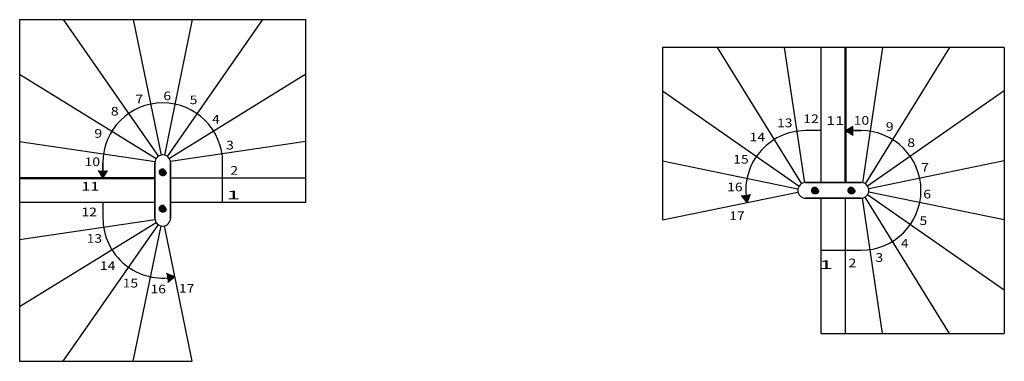
# Model space of a CAD drawing. Units: metres. Extents: x -56.2 to 3, y 12.9 to 16.9.
# Drawn here: x -56.2 to -44.9, y 12.9 to 16.9 of the extents above; entities that cross this region are included whole.
import ezdxf

# ---------------------------------------------------------------- set-up
doc = ezdxf.new("R2010")
doc.units = ezdxf.units.M
doc.linetypes.add('ALL_2', pattern=[0.27, 0.2, -0.07])
doc.linetypes.add('CONTINU', pattern=[0])
doc.layers.add('Standard', color=7, linetype='Continuous', lineweight=25)
doc.styles.add('ARIAL', font='arial.ttf')

msp = doc.modelspace()

# ---------------------------------------------------------------- hatches: boundary and pattern name
at = {"layer": 'Standard', "linetype": 'CONTINU', "lineweight": 25}
for color, points in [(0, [(-46.631, 15.523), (-46.631, 15.627), (-46.721, 15.575)]), (0, [(-55.229, 15.115), (-55.333, 15.115), (-55.281, 15.025)]), (253, [(-54.591, 15.135), (-54.598, 15.134), (-54.604, 15.132), (-54.611, 15.129), (-54.616, 15.125), (-54.621, 15.12), (-54.625, 15.115), (-54.628, 15.108), (-54.63, 15.102), (-54.631, 15.095), (-54.63, 15.088), (-54.628, 15.081), (-54.625, 15.075), (-54.621, 15.069), (-54.616, 15.064), (-54.611, 15.06), (-54.604, 15.057), (-54.598, 15.055), (-54.591, 15.055), (-54.584, 15.055), (-54.577, 15.057), (-54.571, 15.06), (-54.565, 15.064), (-54.56, 15.069), (-54.556, 15.075), (-54.553, 15.081), (-54.551, 15.088), (-54.551, 15.095), (-54.551, 15.102), (-54.553, 15.108), (-54.556, 15.115), (-54.56, 15.12), (-54.565, 15.125), (-54.571, 15.129), (-54.577, 15.132), (-54.584, 15.134)]), (253, [(-46.611, 14.885), (-46.611, 14.892), (-46.613, 14.898), (-46.616, 14.905), (-46.62, 14.91), (-46.625, 14.915), (-46.631, 14.919), (-46.637, 14.922), (-46.644, 14.924), (-46.651, 14.925), (-46.658, 14.924), (-46.664, 14.922), (-46.671, 14.919), (-46.676, 14.915), (-46.681, 14.91), (-46.685, 14.905), (-46.688, 14.898), (-46.69, 14.892), (-46.691, 14.885), (-46.69, 14.878), (-46.688, 14.871), (-46.685, 14.865), (-46.681, 14.859), (-46.676, 14.854), (-46.671, 14.85), (-46.664, 14.847), (-46.658, 14.845), (-46.651, 14.845), (-46.644, 14.845), (-46.637, 14.847), (-46.631, 14.85), (-46.625, 14.854), (-46.62, 14.859), (-46.616, 14.865), (-46.613, 14.871), (-46.611, 14.878)])]:
    msp.add_hatch(color=color, dxfattribs=at).paths.add_polyline_path(points)
for color, points in [(253, [(-47.111, 14.885), (-47.11, 14.892), (-47.108, 14.898), (-47.105, 14.905), (-47.101, 14.91), (-47.096, 14.915), (-47.091, 14.919), (-47.084, 14.922), (-47.078, 14.924), (-47.071, 14.925), (-47.064, 14.924), (-47.057, 14.922), (-47.051, 14.919), (-47.045, 14.915), (-47.04, 14.91), (-47.036, 14.905), (-47.033, 14.898), (-47.031, 14.892), (-47.031, 14.885), (-47.031, 14.878), (-47.033, 14.871), (-47.036, 14.865), (-47.04, 14.859), (-47.045, 14.854), (-47.051, 14.85), (-47.057, 14.847), (-47.064, 14.845), (-47.071, 14.845), (-47.078, 14.845), (-47.084, 14.847), (-47.091, 14.85), (-47.096, 14.854), (-47.101, 14.859), (-47.105, 14.865), (-47.108, 14.871), (-47.11, 14.878)]), (0, [(-47.92, 14.827), (-47.817, 14.842), (-47.856, 14.745)]), (253, [(-54.591, 14.635), (-54.598, 14.635), (-54.604, 14.637), (-54.611, 14.64), (-54.616, 14.644), (-54.621, 14.649), (-54.625, 14.655), (-54.628, 14.661), (-54.63, 14.668), (-54.631, 14.675), (-54.63, 14.682), (-54.628, 14.688), (-54.625, 14.695), (-54.621, 14.7), (-54.616, 14.705), (-54.611, 14.709), (-54.604, 14.712), (-54.598, 14.714), (-54.591, 14.715), (-54.584, 14.714), (-54.577, 14.712), (-54.571, 14.709), (-54.565, 14.705), (-54.56, 14.7), (-54.556, 14.695), (-54.553, 14.688), (-54.551, 14.682), (-54.551, 14.675), (-54.551, 14.668), (-54.553, 14.661), (-54.556, 14.655), (-54.56, 14.649), (-54.565, 14.644), (-54.571, 14.64), (-54.577, 14.637), (-54.584, 14.635)]), (0, [(-54.533, 13.825), (-54.548, 13.928), (-54.451, 13.889)])]:
    msp.add_hatch(color=color, dxfattribs=at).paths.add_polyline_path(points, flags=16)

# ---------------------------------------------------------------- linework, layer by layer
at = {"layer": 'Standard', "color": 7, "linetype": 'CONTINU', "lineweight": 25}
for p, q in [((-56.241, 16.855), (-52.941, 16.855)), ((-56.241, 16.855), (-56.241, 12.915)), ((-55.741, 16.855), (-54.642, 15.278)), ((-54.931, 16.855), (-54.609, 15.293)), ((-54.251, 16.855), (-54.572, 15.293)), ((-53.441, 16.855), (-54.539, 15.278)), ((-52.941, 14.745), (-52.941, 16.855)), ((-44.891, 16.535), (-48.831, 16.535)), ((-48.831, 16.535), (-48.831, 14.545)), ((-48.201, 16.535), (-47.228, 14.961)), ((-47.427, 16.535), (-47.194, 14.974)), ((-47.001, 14.975), (-47.001, 16.535)), ((-46.295, 16.535), (-46.527, 14.974)), ((-45.521, 16.535), (-46.493, 14.961)), ((-44.891, 16.535), (-44.891, 13.235)), ((-56.241, 16.225), (-54.667, 15.252)), ((-52.941, 16.225), (-54.514, 15.252)), ((-48.831, 16.035), (-47.254, 14.936)), ((-44.891, 16.035), (-46.467, 14.936)), ((-47.001, 15.575), (-47.181, 15.575)), ((-46.721, 15.575), (-46.631, 15.627)), ((-46.721, 15.575), (-46.541, 15.575)), ((-46.721, 15.575), (-46.631, 15.523)), ((-46.541, 15.575), (-46.721, 15.575)), ((-56.241, 15.451), (-54.68, 15.218)), ((-52.941, 15.451), (-54.502, 15.218)), ((-48.831, 15.225), (-47.269, 14.903)), ((-44.891, 15.225), (-46.452, 14.903)), ((-55.281, 15.025), (-55.333, 15.115)), ((-55.281, 15.025), (-55.281, 15.205)), ((-55.281, 15.205), (-55.281, 15.025)), ((-55.281, 15.025), (-55.229, 15.115)), ((-54.681, 15.205), (-54.681, 14.565)), ((-54.681, 14.565), (-54.681, 15.205)), ((-54.501, 14.565), (-54.501, 15.205)), ((-54.501, 15.205), (-54.501, 14.565)), ((-53.901, 14.745), (-53.901, 15.205)), ((-52.941, 15.025), (-54.501, 15.025)), ((-46.541, 14.975), (-47.181, 14.975)), ((-47.181, 14.975), (-46.541, 14.975)), ((-48.831, 14.545), (-47.269, 14.866)), ((-47.856, 14.745), (-47.92, 14.827)), ((-47.856, 14.745), (-47.817, 14.842)), ((-47.181, 14.795), (-46.541, 14.795)), ((-46.541, 14.795), (-47.181, 14.795)), ((-47.001, 13.235), (-47.001, 14.795)), ((-46.721, 13.235), (-46.721, 14.795)), ((-46.295, 13.235), (-46.527, 14.796)), ((-45.521, 13.235), (-46.493, 14.808)), ((-44.891, 13.735), (-46.467, 14.833)), ((-44.891, 14.545), (-46.452, 14.866)), ((-54.681, 14.745), (-56.241, 14.745)), ((-55.281, 14.745), (-55.281, 14.565)), ((-52.941, 14.745), (-54.501, 14.745)), ((-56.241, 14.319), (-54.68, 14.551)), ((-56.241, 13.545), (-54.667, 14.517)), ((-55.741, 12.915), (-54.642, 14.491)), ((-54.931, 12.915), (-54.609, 14.476)), ((-54.251, 12.915), (-54.572, 14.476)), ((-47.001, 14.195), (-46.541, 14.195)), ((-54.451, 13.889), (-54.548, 13.928)), ((-54.451, 13.889), (-54.533, 13.825)), ((-47.001, 13.235), (-44.891, 13.235)), ((-56.241, 12.915), (-54.251, 12.915))]:
    msp.add_line(p, q, dxfattribs=at)
at = {"layer": 'Standard', "color": 7, "linetype": 'CONTINU', "lineweight": 50}
for p, q in [((-46.721, 14.975), (-46.721, 16.535)), ((-54.681, 15.025), (-56.241, 15.025))]:
    msp.add_line(p, q, dxfattribs=at)
at = {"layer": 'Standard', "color": 7, "linetype": 'ALL_2', "lineweight": 25}
for centre in [(-54.591, 15.095), (-47.071, 14.885), (-46.651, 14.885), (-54.591, 14.675)]:
    msp.add_circle(centre, 0.04, dxfattribs=at)
at = {"layer": 'Standard', "color": 7, "linetype": 'CONTINU', "lineweight": 25}
for centre, radius, start, end in [((-54.591, 15.205), 0.69, 360, 180), ((-47.181, 14.885), 0.69, 90, 191.6434), ((-46.541, 14.885), 0.69, 270, 90), ((-54.591, 15.205), 0.09, 0, 180), ((-54.591, 15.205), 0.09, 0, 180), ((-47.181, 14.885), 0.09, 90, 270), ((-47.181, 14.885), 0.09, 90, 270), ((-47.181, 14.885), 0.09, 90, 270), ((-47.181, 14.885), 0.09, 90, 270), ((-46.541, 14.885), 0.09, 270, 90), ((-46.541, 14.885), 0.09, 270, 90), ((-54.591, 14.565), 0.69, 180, 281.6434), ((-54.591, 14.565), 0.09, 180, 0), ((-54.591, 14.565), 0.09, 180, 0), ((-54.591, 14.565), 0.09, 180, 0), ((-54.591, 14.565), 0.09, 180, 0)]:
    msp.add_arc(centre, radius, start, end, dxfattribs=at)

# ---------------------------------------------------------------- texts
at = {"layer": 'Standard', "color": 7, "linetype": 'CONTINU', "lineweight": 25, "char_height": 0.1, "attachment_point": 3, "style": 'ARIAL'}
for s, insert, width in [('\\W1.19;6', (-54.495, 16.026), 0.13759), ('\\W1.21;7', (-54.816, 15.99), 0.13896), ('\\W1.18;5', (-54.192, 15.98), 0.1375), ('\\W1.19;8', (-55.1, 15.849), 0.13786), ('\\W1.13;4', (-53.936, 15.757), 0.13501), ('\\W1.17;13', (-47.333, 15.715), 0.21526), ('\\W1.18;12', (-47.029, 15.762), 0.21574), ('\\W1.37;11', (-46.737, 15.741), 0.22514), ('\\W1.18;10', (-46.448, 15.743), 0.21543), ('\\W1.19;9', (-46.167, 15.671), 0.13795), ('\\W1.19;9', (-55.29, 15.593), 0.13795), ('\\W1.18;14', (-47.648, 15.551), 0.21543), ('\\W1.20;3', (-53.772, 15.458), 0.13822), ('\\W1.19;8', (-45.919, 15.486), 0.13786), ('\\W1.18;10', (-55.314, 15.266), 0.21543), ('\\W1.17;15', (-47.837, 15.295), 0.21495), ('\\W1.19;2', (-53.723, 15.166), 0.13759), ('\\W1.21;7', (-45.758, 15.201), 0.13896), ('\\W1.37;11', (-55.323, 14.984), 0.22514), ('\\W2.13;1', (-53.696, 14.883), 0.18476), ('\\W1.17;16', (-47.907, 14.975), 0.21526), ('\\W1.19;6', (-45.735, 14.893), 0.13759), ('\\W1.18;12', (-55.35, 14.687), 0.21574), ('\\W1.17;17', (-47.884, 14.643), 0.2153), ('\\W1.18;5', (-45.779, 14.587), 0.1375), ('\\W1.17;13', (-55.291, 14.382), 0.21526), ('\\W1.13;4', (-45.996, 14.326), 0.13501), ('\\W2.13;1', (-46.867, 14.08), 0.18476), ('\\W1.19;2', (-46.596, 14.099), 0.13759), ('\\W1.20;3', (-46.286, 14.162), 0.13822), ('\\W1.18;14', (-55.137, 14.068), 0.21543), ('\\W1.17;15', (-54.876, 13.866), 0.21495), ('\\W1.17;16', (-54.555, 13.798), 0.21526), ('\\W1.17;17', (-54.227, 13.807), 0.2153)]:
    msp.add_mtext(s, dxfattribs=dict(at, insert=insert, width=width))

doc.saveas('drawing.dxf')
